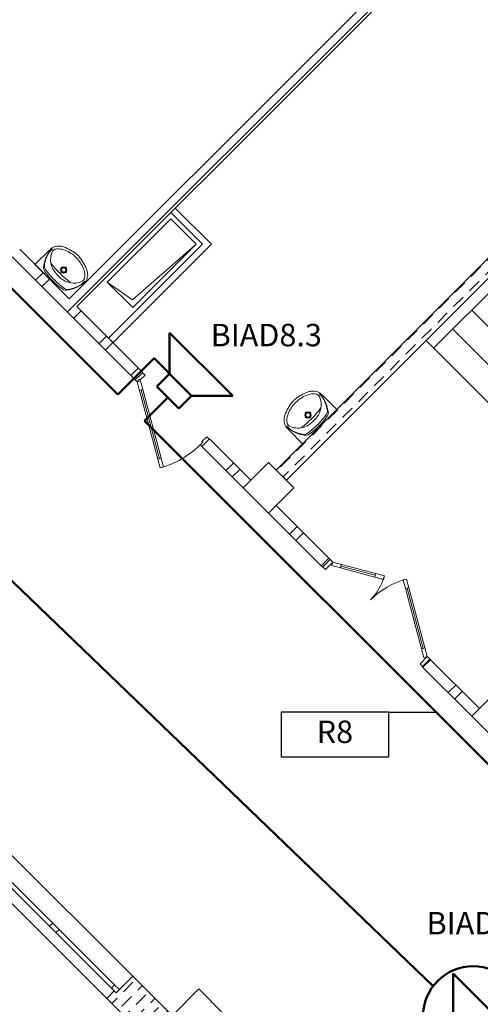
# Model space of a CAD drawing. Units: millimetres. Extents: x 558821 to 2518897, y -117837 to 231386.
# Drawn here: x 765830 to 770960, y 16168 to 27143 of the extents above; entities that cross this region are included whole.
import ezdxf

# ---------------------------------------------------------------- set-up
doc = ezdxf.new("R2010")
doc.units = ezdxf.units.MM
for name, color, linetype, lineweight in [('0_Ном._пера__1', 7, 'Continuous', 13), ('1.АПС_текст', 7, 'Continuous', 15), ('1Шлейф СОУЭ', 5, 'Continuous', 50), ('Аннотация - Общий_Ном._пера__21', 7, 'Continuous', 30), ('Задание_Ном._пера__1', 7, 'Continuous', 13), ('Кабельные стояки', 7, 'Continuous', 25), ('НО Оповещатели Речь', 5, 'Continuous', 50), ('сан.приборы_Ном._пера__1', 7, 'Continuous', 13), ('стены_Ном._пера__1', 7, 'Continuous', 13), ('стены_Ном._пера__7', 7, 'Continuous', 13), ('форматы_Ном._пера__1', 7, 'Continuous', 13)]:
    doc.layers.add(name, color=color, linetype=linetype, lineweight=lineweight)
doc.layers.add('сан.приборы', color=7, linetype='Continuous')
doc.styles.add('ISOCPEUR', font='isocpeur.ttf', dxfattribs={"height": 250})
pattern_1 = [(45, (-2767098.92, -389253.1), (-141.421356, 141.421356), [150, -50, 0, -50]), (45, (-2767081.25, -389094.01), (-141.421356, 141.421356), [150, -50, 0, -50])]
pattern_2 = [(45, (-2767098.9, -389253.1), (-353.55339, 353.55339), []), (45, (-2767169.63, -389182.4), (-353.55339, 353.55339), [])]

# ---------------------------------------------------------------- blocks, each defined once
blk = doc.blocks.new('Символ Умывальника 18')
at = {"layer": 'сан.приборы_Ном._пера__1', "color": 252, "linetype": 'Continuous'}
for p, q in [((0, 410), (540, 410)), ((0, 410), (0, 182)), ((355, 410), (185, 410)), ((540, 410), (540, 182)), ((253, 227), (224, 227)), ((270, 272), (270, 243)), ((315, 227), (287, 227)), ((270, 210), (270, 181))]:
    blk.add_line(p, q, dxfattribs=at)
for radius in [35, 25]:
    blk.add_circle((270, 227), radius, dxfattribs=at)
for centre, radius, start, end in [((353, 152), 340, 140.6648, 180.9072), ((319, 150), 305, 138.5245, 180.6767), ((124, 322), 45, 97.8304, 138.5245), ((126, 339), 45, 102.694, 140.6648), ((264, -277), 676, 89.4897, 102.694), ((275, -776), 1154, 90.245, 97.8304), ((275, -277), 676, 77.2285, 90.4328), ((264, -776), 1154, 82.0921, 89.6775), ((416, 322), 45, 41.398, 82.0921), ((415, 338), 45, 39.2578, 77.2285), ((186, 152), 340, 359.0153, 39.2578), ((221, 150), 305, 359.2458, 41.398), ((257, 79), 241, 122.8442, 158.4481), ((270, -701), 985, 81.1796, 98.8266), ((251, 75), 241, 85.394, 121.0561), ((289, 75), 241, 58.9439, 94.606), ((283, 79), 241, 21.5519, 57.1558), ((137, 176), 137, 177.5448, 231.2546), ((114, 162), 80.9, 176.0694, 229.1984), ((426, 162), 80.9, 310.8016, 3.9306), ((403, 176), 137, 308.7454, 2.4552), ((184, 235), 213, 231.3152, 242.8429), ((247, 327), 293, 230.7149, 260.0022), ((284, 444), 444, 243.7403, 265.7948), ((270, 347), 317, 256.4334, 283.5666), ((270, 270), 270, 265.9876, 274.0124), ((256, 444), 444, 274.2052, 296.2597), ((293, 327), 293, 279.9978, 309.2851), ((356, 235), 213, 297.1571, 308.6848)]:
    blk.add_arc(centre, radius, start, end, dxfattribs=at)
blk = doc.blocks.new('2 этаж')
at = {"layer": 'стены_Ном._пера__7', "linetype": 'Continuous'}
h = blk.add_hatch(dxfattribs=at)
h.set_pattern_fill('ИЗОЛЯЦИЯ', color=252, style=0, pattern_type=2)
h.set_pattern_definition(pattern_2)
h.paths.add_polyline_path([(-5288.7, 36283.9), (-5370, 36202.6), (-3998.2, 34830.8), (-3916.9, 34912.1), (-3913.4, 34915.6), (-4648.7, 35651), (796, 41095.8), (711.1, 41180.6), (-4733.6, 35735.9), (-5285.1, 36287.4)])
h = blk.add_hatch(dxfattribs=at)
h.set_pattern_fill('ШТРИХПУНКТИРНАЯ', color=252, style=0, pattern_type=2)
h.set_pattern_definition(pattern_1)
h.paths.add_polyline_path([(-2315.3, 33713.6), (2634.5, 38663.3), (2521.3, 38776.5), (-2428.4, 33826.7)])
h = blk.add_hatch(dxfattribs=at)
h.set_pattern_fill('ШТУКАТУРКА__ГИПС_01', color=252, style=0, pattern_type=2)
h.set_pattern_definition([(45, (-2767098.92, -388553.1), (-222.738636, 222.738636), [0, -210, 0, -315]), (110, (-2766398.92, -388553.1), (296.003176, 107.736345), [0, -154, 0, -266])])
h.paths.add_polyline_path([(-4295.2, 35297.5), (-4245.7, 35248), (-3149.7, 36344), (-3552.7, 36747.1), (-3602.2, 36697.6), (-3248.7, 36344)])
h = blk.add_hatch(dxfattribs=at)
h.set_pattern_fill('ИЗОЛЯЦИЯ', color=252, style=0, pattern_type=2)
h.set_pattern_definition(pattern_2)
h.paths.add_polyline_path([(-3174.4, 34169.6), (-3255.7, 34088.3), (-2796.1, 33628.7), (-2711.3, 33713.6), (-3170.9, 34173.2)])
h = blk.add_hatch(dxfattribs=at)
h.set_pattern_fill('ИЗОЛЯЦИЯ', color=252, style=0, pattern_type=2)
h.set_pattern_definition(pattern_2)
h.paths.add_polyline_path([(-2513.3, 33345.9), (-1912.2, 32744.8), (-1908.7, 32748.4), (-1827.4, 32829.7), (-2428.4, 33430.7)])
h = blk.add_hatch(dxfattribs=at)
h.set_pattern_fill('ИЗОЛЯЦИЯ', color=252, style=0, pattern_type=2)
h.set_pattern_definition(pattern_2)
h.paths.add_polyline_path([(-802.1, 31634.7), (-250.5, 31083.1), (-165.7, 31168), (-717.2, 31719.5), (-798.5, 31638.2)])
h = blk.add_hatch(dxfattribs=at)
h.set_pattern_fill('ШТРИХПУНКТИРНАЯ', color=252, style=0, pattern_type=2)
h.set_pattern_definition(pattern_1)
h.paths.add_polyline_path([(-4316.4, 27936.5), (-2591.1, 26211.2), (-2506.2, 26296), (-2527.4, 26317.2), (-2492.1, 26352.6), (-2343.6, 26501.1), (-4026.5, 28184), (-4175, 28035.5), (-4210.3, 28000.1), (-4231.5, 28021.4)])
at = {"layer": 'Аннотация - Общий_Ном._пера__21', "color": 252, "linetype": 'Continuous', "flags": 128}
for points in [[(-2513.3, 33345.9), (-2796.1, 33628.7), (-2513.3, 33911.6), (-2230.4, 33628.7)], [(32.3, 30800.3), (-250.5, 31083.1), (32.3, 31366), (315.1, 31083.1)], [(-3291.1, 27476.9), (-3573.9, 27759.7), (-3291.1, 28042.6), (-3008.3, 27759.7)]]:
    blk.add_lwpolyline(points, close=True, dxfattribs=at)
at = {"layer": 'Задание_Ном._пера__1', "color": 252, "linetype": 'Continuous'}
for p, q in [((-3602.2, 36626.8), (-4309.3, 35919.7)), ((-3602.2, 36626.8), (-3319.4, 36344)), ((-4028.7, 35723.2), (-3319.4, 36344)), ((-3319.4, 36344), (-4026.5, 35636.9)), ((-4028.7, 35723.2), (-4309.3, 35919.7)), ((-4026.5, 35636.9), (-4309.3, 35919.7))]:
    blk.add_line(p, q, dxfattribs=at)
at = {"layer": 'стены_Ном._пера__1', "color": 252, "linetype": 'Continuous'}
for p, q in [((-3998.2, 34830.8), (-3916.9, 34912.1)), ((-3916.9, 34912.1), (-3998.2, 34830.8)), ((-3998.2, 34830.8), (-3916.9, 34912.1)), ((-3916.9, 34912.1), (-3913.4, 34915.6)), ((-3888.6, 34883.8), (-3916.9, 34912.1)), ((-3998.2, 34830.8), (-3978.4, 34811)), ((-3978.4, 34811), (-3950.1, 34839.3)), ((-3978.4, 34811), (-3939.8, 34821.3)), ((-3952.5, 34714.4), (-3978.4, 34811)), ((-3950.1, 34839.3), (-3941.6, 34830.8)), ((-3941.6, 34830.8), (-3888.6, 34883.8)), ((-3939.8, 34821.3), (-3913.9, 34724.8)), ((-3913.9, 34724.8), (-3952.5, 34714.4)), ((-3952.5, 34714.4), (-3933.2, 34719.6)), ((-3747, 33947.5), (-3952.5, 34714.4)), ((-3933.2, 34719.6), (-3913.9, 34724.8)), ((-3933.2, 34719.6), (-3727.7, 33952.6)), ((-3727.7, 33952.6), (-3933.2, 34719.6)), ((-3727.7, 33952.6), (-3933.2, 34719.6)), ((-3913.9, 34724.8), (-3708.4, 33957.8)), ((-3247.3, 34136.4), (-3275.5, 34108.1)), ((-3202.7, 34197.9), (-3255.7, 34144.9)), ((-3255.7, 34088.3), (-3174.4, 34169.6)), ((-3255.7, 34088.3), (-3174.4, 34169.6)), ((-3255.7, 34088.3), (-3174.4, 34169.6)), ((-3255.7, 34144.9), (-3247.3, 34136.4)), ((-3174.4, 34169.6), (-3202.7, 34197.9)), ((-3174.4, 34169.6), (-3170.9, 34173.2)), ((-3275.5, 34108.1), (-3255.7, 34088.3)), ((-3747, 33947.5), (-3708.4, 33957.8)), ((-3727.7, 33952.6), (-3747, 33947.5)), ((-3721.1, 33850.9), (-3747, 33947.5)), ((-3708.4, 33957.8), (-3727.7, 33952.6)), ((-3708.4, 33957.8), (-3682.5, 33861.2)), ((-3682.5, 33861.2), (-3721.1, 33850.9)), ((-1827.4, 32829.7), (-1908.7, 32748.4)), ((-1827.4, 32829.7), (-1908.7, 32748.4)), ((-1827.4, 32829.7), (-1908.7, 32748.4)), ((-1799.1, 32801.4), (-1827.4, 32829.7)), ((-1908.7, 32748.4), (-1912.2, 32744.8)), ((-1908.7, 32748.4), (-1880.4, 32720.1)), ((-1880.4, 32720.1), (-1799.1, 32801.4)), ((-1799.1, 32801.4), (-1809.5, 32762.8)), ((-1809.5, 32762.8), (-1712.9, 32736.9)), ((-1702.5, 32775.5), (-1799.1, 32801.4)), ((-1712.9, 32736.9), (-1702.5, 32775.5)), ((-1707.7, 32756.2), (-1712.9, 32736.9)), ((-1712.9, 32736.9), (-1330.9, 32634.5)), ((-1702.5, 32775.5), (-1707.7, 32756.2)), ((-1707.7, 32756.2), (-1325.8, 32653.9)), ((-1325.8, 32653.9), (-1707.7, 32756.2)), ((-1325.8, 32653.9), (-1707.7, 32756.2)), ((-1320.6, 32673.2), (-1702.5, 32775.5)), ((-1320.6, 32673.2), (-1330.9, 32634.5)), ((-1330.9, 32634.5), (-1325.8, 32653.9)), ((-1330.9, 32634.5), (-1234.3, 32608.7)), ((-1325.8, 32653.9), (-1320.6, 32673.2)), ((-1224, 32647.3), (-1320.6, 32673.2)), ((-1234.3, 32608.7), (-1224, 32647.3)), ((-1015.7, 32601.6), (-977.1, 32611.9)), ((-989.8, 32505), (-1015.7, 32601.6)), ((-977.1, 32611.9), (-951.2, 32515.3)), ((-951.2, 32515.3), (-989.8, 32505)), ((-989.8, 32505), (-970.5, 32510.2)), ((-810, 31834), (-989.8, 32505)), ((-970.5, 32510.2), (-951.2, 32515.3)), ((-790.7, 31839.2), (-970.5, 32510.2)), ((-970.5, 32510.2), (-790.7, 31839.2)), ((-970.5, 32510.2), (-790.7, 31839.2)), ((-951.2, 32515.3), (-771.4, 31844.4)), ((-810, 31834), (-771.4, 31844.4)), ((-790.7, 31839.2), (-810, 31834)), ((-784.2, 31737.5), (-810, 31834)), ((-771.4, 31844.4), (-790.7, 31839.2)), ((-771.4, 31844.4), (-745.5, 31747.8)), ((-745.5, 31747.8), (-826.8, 31666.5)), ((-717.2, 31719.5), (-798.5, 31638.2)), ((-798.5, 31638.2), (-717.2, 31719.5)), ((-717.2, 31719.5), (-798.5, 31638.2)), ((-745.5, 31747.8), (-784.2, 31737.5)), ((-717.2, 31719.5), (-745.5, 31747.8)), ((-826.8, 31666.5), (-798.5, 31638.2)), ((-798.5, 31638.2), (-802.1, 31634.7)), ((-5571.5, 29361.3), (-4952.8, 28742.6)), ((-4917.4, 28778), (-5536.2, 29396.7)), ((-4917.4, 28778), (-4952.8, 28742.6)), ((-4882.1, 28742.6), (-4917.4, 28778)), ((-4952.8, 28742.6), (-4917.4, 28707.2)), ((-4917.4, 28707.2), (-4882.1, 28671.9)), ((-4846.7, 28707.2), (-4882.1, 28742.6)), ((-4882.1, 28671.9), (-4846.7, 28707.2)), ((-4882.1, 28671.9), (-4263.4, 28053.2)), ((-4228, 28088.5), (-4846.7, 28707.2)), ((-4175, 28035.5), (-4026.5, 28184)), ((-4316.4, 27936.5), (-4231.5, 28021.4)), ((-4228, 28088.5), (-4263.4, 28053.2)), ((-4263.4, 28053.2), (-4210.3, 28000.1)), ((-4231.5, 28021.4), (-4210.3, 28000.1)), ((-4231.5, 28021.4), (-4210.3, 28000.1)), ((-4175, 28035.5), (-4228, 28088.5)), ((-4210.3, 28000.1), (-4175, 28035.5)), ((-4210.3, 28000.1), (-4175, 28035.5))]:
    blk.add_line(p, q, dxfattribs=at)
at = {"layer": 'стены_Ном._пера__1', "color": 252, "linetype": 'Continuous', "flags": 128}
for points in [[(711.1, 41180.6), (-4733.6, 35735.9)], [(-4648.7, 35651), (796, 41095.8)], [(2521.3, 38776.5), (-2428.4, 33826.7)], [(-2315.3, 33713.6), (2634.5, 38663.3)], [(-3552.7, 36747.1), (-3602.2, 36697.6)], [(-3602.2, 36697.6), (-3248.7, 36344)], [(-3149.7, 36344), (-3552.7, 36747.1)], [(-3248.7, 36344), (-4295.2, 35297.5)], [(-4245.7, 35248), (-3149.7, 36344)], [(-4733.6, 35735.9), (-5285.1, 36287.4)], [(-5370, 36202.6), (-3998.2, 34830.8)], [(-3913.4, 34915.6), (-4648.7, 35651)], [(-4295.2, 35297.5), (-4245.7, 35248)], [(-2711.3, 33713.6), (-3170.9, 34173.2)], [(-3255.7, 34088.3), (-2796.1, 33628.7)], [(-2428.4, 33826.7), (-2315.3, 33713.6)], [(-2796.1, 33628.7), (-2711.3, 33713.6)], [(-2428.4, 33430.7), (-2513.3, 33345.9)], [(-1827.4, 32829.7), (-2428.4, 33430.7)], [(-2513.3, 33345.9), (-1912.2, 32744.8)], [(-165.7, 31168), (-717.2, 31719.5)], [(-802.1, 31634.7), (-250.5, 31083.1)], [(-250.5, 31083.1), (-165.7, 31168)], [(-2343.6, 26501.1), (-4026.5, 28184)], [(-4316.4, 27936.5), (-2591.1, 26211.2)]]:
    blk.add_lwpolyline(points, dxfattribs=at)
at = {"layer": 'стены_Ном._пера__7', "color": 252, "linetype": 'Continuous'}
for p, q in [((-5440.7, 29598.2), (-4026.5, 28184)), ((-5688.2, 29308.3), (-4316.4, 27936.5))]:
    blk.add_line(p, q, dxfattribs=at)
for centre, radius, start, end in [((-3978.4, 34811), 994, 285, 315), ((-1799.1, 32801.4), 595.4, 315, 345), ((-745.5, 31747.8), 894.6, 105, 135)]:
    blk.add_arc(centre, radius, start, end, dxfattribs=at)
at = {"layer": 'форматы_Ном._пера__1', "color": 252, "linetype": 'Continuous'}
for p, q in [((-675.1, 35184.1), (1658.7, 37517.8)), ((-250.5, 35608.6), (810.1, 34548)), ((-462.7, 35396.5), (598, 34335.8)), ((-759.7, 35269.2), (1672.8, 32836.8))]:
    blk.add_line(p, q, dxfattribs=at)
at = {"layer": 'сан.приборы', "color": 252, "linetype": 'Continuous', "lineweight": 20, "xscale": -1, "zscale": 1000}
for p, rotation in [((-4825.5, 36407.6), 134.9999999999953), ((-2425, 34409.9), 224.9999999999909)]:
    blk.add_blockref('Символ Умывальника 18', p, dxfattribs=dict(at, rotation=rotation))
blk = doc.blocks.new('Громкоговоритель')
blk.add_wipeout([(-497, 523), (497, 523), (173, 199), (173, 0), (-173, 0), (-173, 199)]).dxf.layer = 'НО Оповещатели Речь'
at = {"layer": 'НО Оповещатели Речь'}
for p, q in [((-173, 199), (-497, 523)), ((-497, 523), (497, 523)), ((173, 199), (497, 523)), ((173, 199), (-173, 199)), ((-173, 199), (-173, 0)), ((173, 0), (173, 199)), ((-173, 0), (173, 0))]:
    blk.add_line(p, q, dxfattribs=at)
blk = doc.blocks.new('*U168')
blk.add_wipeout([(-548, 444), (-505, 579), (-401, 729), (-191, 865), (-23, 899), (217, 855), (368, 761), (498, 593), (548, 447), (556, 292), (524, 149), (457, 21), (377, -70), (294, -133), (204, -178), (119, -204), (25, -216), (-98, -208), (-186, -185), (-332, -108), (-397, -51), (-463, 30), (-526, 154), (-552, 260), (-557, 370), (-547, 450)])
at = {"layer": 'НО Оповещатели Речь'}
h = blk.add_hatch(color=256, dxfattribs=at)
h.dxf.hatch_style = 1
h.set_gradient(color1=(0, 0, 255), color2=(0, 0, 255), tint=1)
h.paths.add_polyline_path([(-174, -1), (172, -1), (172, 198), (-174, 198)])
for p, q in [((-172, 198), (-494, 520)), ((-494, 520), (494, 520)), ((172, 198), (494, 520)), ((-172, 198), (172, 198)), ((-172, 0), (-172, 198)), ((172, 198), (172, 0)), ((172, 0), (-172, 0))]:
    blk.add_line(p, q, dxfattribs=at)
blk.add_circle((0, 341), 558, dxfattribs=at)
at = {"layer": 'НО Оповещатели Речь', "lineweight": -2}
blk.add_circle((0, 341), 558, dxfattribs=at)

msp = doc.modelspace()

# ---------------------------------------------------------------- block references
at = {"layer": '0_Ном._пера__1', "color": 252}
msp.add_blockref('2 этаж', (771115, -11704), dxfattribs=at)

# ---------------------------------------------------------------- next in the draw order: linework, layer by layer
at = {"layer": '1Шлейф СОУЭ', "ltscale": 100}
for p, q in [((761994, 27894), (766923, 22966)), ((766923, 22966), (767326, 23369)), ((767326, 23369), (767622, 23073)), ((767622, 23073), (767219, 22670)), ((767219, 22670), (774476, 15413)), ((774357, 12600), (764446, 22134))]:
    msp.add_line(p, q, dxfattribs=at)
at = {"layer": 'Кабельные стояки'}
msp.add_line((769941, 19425), (770464, 19425), dxfattribs=at)

# ---------------------------------------------------------------- next in the draw order: texts
at = {"ltscale": 100, "insert": (768576, 23595), "char_height": 250, "width": 1212, "attachment_point": 5, "style": 'ISOCPEUR', "bg_fill": 3, "box_fill_scale": 1, "bg_fill_color": 256, "bg_fill_transparency": 0}
msp.add_mtext('BIAD8.3', dxfattribs=at)

# ---------------------------------------------------------------- next in the draw order: texts
at = {"ltscale": 100, "insert": (770981, 17040), "char_height": 250, "width": 1212, "attachment_point": 5, "style": 'ISOCPEUR', "bg_fill": 3, "box_fill_scale": 1, "bg_fill_color": 256, "bg_fill_transparency": 0}
msp.add_mtext('BIAD8.9', dxfattribs=at)

# ---------------------------------------------------------------- next in the draw order: texts
at = {"layer": '1.АПС_текст', "color": 0, "lineweight": 30, "insert": (610821, 175486), "char_height": 250, "width": 18000, "attachment_point": 1, "style": 'ISOCPEUR'}
msp.add_mtext('\\A1;\\pi1500;4 Данной документацией предусмотрено оснащение {\\A0;системой оповещения и управления эвакуацией при совершении или угрозе совершения террористического акта\\C3; \\A1;\\C256;средней общеобразовательной школы на 220 учащихся}.\\P\\P\\pi0,l1500,t0,1000;{\\A0;\\C256;5 Алгоритм работы системы:\\P\\P\\pi1500,l0,tz;}5.1 Объект поделен на 14 зон оповещения, каждая из которых оповещается своей линией громкоговорителей.  Зоны оповещения и линии громкоговорителей выделены таким образом для более гибкой конфигурации системы и учетом возможных сценариев оповещения. Это позволит проводить управление оповещением в ручном режиме, а так же позволит производить корректировки конфигурации системы в соотвествии с применением более совершенных алгоритмов противодействия терроризму\\P\\P5.2 При необходимости выполнения эвакуации людей, оператор с помощью органов микрофонного пульта СОУЭ выполняет пуск сценария оповещения, соотвествующего зоне обнаружения угрозы.\\PВ ответ на действия оператора, АСОУЭ выполняет оповещение зон объекта защиты согласно следующему порядку:\\Pа) Сообщением, содержащим информацию о существующей или потенциальной угрозе и призывающем к укрытию/блокировке прохода/спрятатся или т.п., оповещаются зоны, примыкающие единственным выходом к зоне обнаружению угрозы и зоны, имеющие единственный доступный эвакуационный маршрут, проходящий через зону обнаружения угрозы;\\Pб) Сообщением, содержащим информацию о существующей или потенциальной угрозе, призывающим к эвакуации и содержащим информацию о маршруте эвакуации, оповещаются следующие зоны, находящиеся ближе остальных к эвакуационному выходу;\\Pв) Сообщением, содержащим информацию о существующей или потенциальной угрозе, призывающим к эвакуации и содержащим информацию о маршруте эвакуации, оповещаются все остальные зоны оповещения.\\P\\P5.3 При необходимости корректировки эвакуации (пример: угроза переместилась, эвакуационный проход заблокирован), оператор использует микрофонный пульт АСОУЭ для передачи речевых сообщений с микрофона в зоны оповещения в реальном времени.\\PПри необходимости отмены оповещения по сценарию оператор с помощью органов микрофонного пульта АСОУЭ выполняет сброс пуска оповещения.\\PПри необходимости оповещения зоны обнаружения угрозы (пример: контакт с человеком, представляющим угрозу), оператор использует микрофонный пульт АСОУЭ для передачи речевых сообщений в зоны обнаружения угрозы в реальном времени.\\P\\P5.4 Автоматических средств пуска оповещения (в том числе оповещения по сценарию оповещения) для зоны обнаружения угрозы не предусмотрено.\\PТекст, длительность, порядок и задержки пуска сообщений определяются согласно общему алгоритму работы инженерно-технических средств охраны объекта защиты перед вводом АСОУЭ в эксплуатацию.\\PТекст, длительность, порядок и задержки пуска сообщений корректируются на основании результатов, полученных в рамках проведения учений  тренировок по реализации планов обеспечения антитеррористической защищенности объекта.\\PУстановка сообщений оповещения, порядка и задержек их пуска производится при первичной и/или периодической настройке устройств системы.\\PПри проведении записи речевых сообщений для последующего воспроизведения в случае возникновения или совершения угроз террористического характера, содержание сообщений должно обеспечивать их краткость однозначное толкование. Произнесение сообщений рекомендуется осуществлять с интонацией, отличающей такие сообщения от иной возможной речевой информации в зонах оповещения.\\P{\\A0;\\P\\C256;6 Размещение оборудования\\PВ коридорах на путях эвакуации не допускается размещать оборудование, выступающее из плоскости стен на высоте менее 2 м.\\PНастенные звуковые и речевые оповещатели рекомендуется располагать таким образом, чтобы их верхняя часть была на расстоянии порядка 2,3 м от уровня пола, а расстояние от потолка до верхней части оповещателя – порядка 150 мм.}', dxfattribs=at)

# ---------------------------------------------------------------- next in the draw order: block references
at = {"rotation": 314.9999999999851}
msp.add_blockref('*U168', (770639, 15793), dxfattribs=at)
at = {"layer": 'НО Оповещатели Речь', "rotation": 315}
msp.add_blockref('Громкоговоритель', (767481, 22932), dxfattribs=at)

# ---------------------------------------------------------------- next in the draw order: texts
at = {"layer": 'Кабельные стояки', "lineweight": 30, "insert": (769340, 19173), "char_height": 250, "width": 1145.36, "attachment_point": 5, "style": 'ISOCPEUR', "bg_fill": 3, "box_fill_scale": 1, "bg_fill_color": 256, "bg_fill_transparency": 0}
msp.add_mtext('R8', dxfattribs=at)

# ---------------------------------------------------------------- next in the draw order: linework, layer by layer
at = {"layer": 'Кабельные стояки'}
msp.add_lwpolyline([(768741, 18925), (769941, 18925), (769941, 19425), (768741, 19425)], close=True, dxfattribs=at)

doc.saveas('drawing.dxf')
